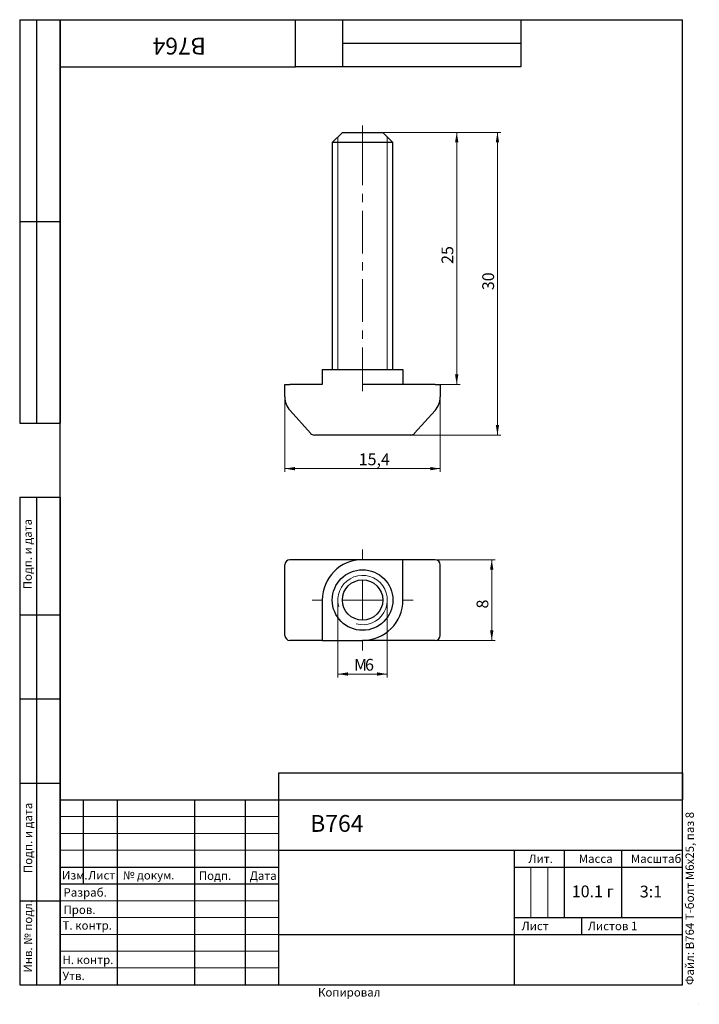
# Model space of a CAD drawing. Units: millimetres. Extents: x 2.7 to 70, y -0.3 to 97.3.
import ezdxf

# ---------------------------------------------------------------- set-up
doc = ezdxf.new("R2010")
doc.units = ezdxf.units.MM
doc.header["$LTSCALE"] = 0.333333
doc.linetypes.add('CENTERX2', pattern=[20.32, 12.7, -2.54, 2.54, -2.54])
doc.styles.add('SLDTEXTSTYLE0', font='TXT', dxfattribs={"width": 0.7, "bigfont": 'bigfont'})
doc.styles.add('SLDTEXTSTYLE1', font='TXT', dxfattribs={"width": 0.7})
doc.dimstyles.new('SLDDIMSTYLE0', dxfattribs={"dimtxt": 1.166667, "dimasz": 1, "dimexe": 0, "dimexo": 0.0625, "dimgap": 0.291667, "dimtad": 2, "dimdec": 1, "dimrnd": 1e-09, "dimzin": 12, "dimdsep": 46, "dimtxsty": 'SLDTEXTSTYLE1', "dimsah": 1, "dimcen": 0.09, "dimadec": 0, "dimazin": 3, "dimtfac": 1, "dimtofl": 0, "dimtmove": 0, "dimatfit": 3, "dimfxl": 1, "dimfrac": 2, "dimtolj": 1, "dimtzin": 12, "dimarcsym": 0})

# ---------------------------------------------------------------- blocks, each defined once
blk = doc.blocks.new('_D')
at = {"color": 7, "linetype": 'Continuous', "lineweight": 0}
for p, q in [((38.644, 86.165), (50.344, 86.165)), ((50.011, 56.165), (50.011, 86.165)), ((41.421, 56.165), (50.344, 56.165))]:
    blk.add_line(p, q, dxfattribs=at)
at = {"color": 7, "linetype": 'Continuous', "lineweight": 18}
for points in [[(50.011, 86.165), (49.844, 85.165), (50.177, 85.165)], [(50.011, 56.165), (50.177, 57.165), (49.844, 57.165)]]:
    blk.add_solid(points, dxfattribs=at)
at = {"color": 7, "linetype": 'Continuous', "lineweight": 18, "insert": (48.507, 70.522), "char_height": 1.1667, "attachment_point": 1, "rotation": 90, "style": 'SLDTEXTSTYLE1'}
blk.add_mtext('30', dxfattribs=at)
blk = doc.blocks.new('_D_1')
at = {"color": 7, "linetype": 'Continuous', "lineweight": 0}
for p, q in [((38.644, 86.165), (46.306, 86.165)), ((45.973, 86.165), (45.973, 61.165)), ((44.344, 61.165), (46.306, 61.165))]:
    blk.add_line(p, q, dxfattribs=at)
at = {"color": 7, "linetype": 'Continuous', "lineweight": 18}
for points in [[(45.973, 86.165), (45.806, 85.165), (46.14, 85.165)], [(45.973, 61.165), (46.14, 62.165), (45.806, 62.165)]]:
    blk.add_solid(points, dxfattribs=at)
at = {"color": 7, "linetype": 'Continuous', "lineweight": 18, "insert": (44.469, 73.126), "char_height": 1.1667, "attachment_point": 1, "rotation": 90, "style": 'SLDTEXTSTYLE1'}
blk.add_mtext('25', dxfattribs=at)
blk = doc.blocks.new('_D_2')
at = {"color": 7, "linetype": 'Continuous', "lineweight": 0}
for p, q in [((28.944, 59.933), (28.944, 52.498)), ((44.344, 59.933), (44.344, 52.498)), ((28.944, 52.832), (44.344, 52.832))]:
    blk.add_line(p, q, dxfattribs=at)
at = {"color": 7, "linetype": 'Continuous', "lineweight": 18}
for points in [[(28.944, 52.832), (29.944, 52.665), (29.944, 52.998)], [(44.344, 52.832), (43.344, 52.998), (43.344, 52.665)]]:
    blk.add_solid(points, dxfattribs=at)
at = {"color": 7, "linetype": 'Continuous', "lineweight": 18, "insert": (36.26, 54.336), "char_height": 1.1667, "attachment_point": 1, "style": 'SLDTEXTSTYLE1'}
blk.add_mtext('15,4', dxfattribs=at)
blk = doc.blocks.new('_D_3')
at = {"color": 7, "linetype": 'Continuous', "lineweight": 0}
for p, q in [((43.844, 43.804), (49.778, 43.804)), ((49.445, 43.804), (49.445, 35.804)), ((43.844, 35.804), (49.778, 35.804))]:
    blk.add_line(p, q, dxfattribs=at)
at = {"color": 7, "linetype": 'Continuous', "lineweight": 18}
for points in [[(49.445, 43.804), (49.278, 42.804), (49.612, 42.804)], [(49.445, 35.804), (49.612, 36.804), (49.278, 36.804)]]:
    blk.add_solid(points, dxfattribs=at)
at = {"color": 7, "linetype": 'Continuous', "lineweight": 18, "insert": (47.941, 38.965), "char_height": 1.167, "attachment_point": 1, "rotation": 90, "style": 'SLDTEXTSTYLE1'}
blk.add_mtext('8', dxfattribs=at)
blk = doc.blocks.new('_D_4')
at = {"color": 7, "linetype": 'Continuous', "lineweight": 0}
for p, q in [((34.198, 39.804), (34.198, 32.138)), ((39.089, 39.804), (39.089, 32.138)), ((34.198, 32.471), (39.089, 32.471))]:
    blk.add_line(p, q, dxfattribs=at)
at = {"color": 7, "linetype": 'Continuous', "lineweight": 18}
for points in [[(34.198, 32.471), (35.198, 32.304), (35.198, 32.638)], [(39.089, 32.471), (38.089, 32.638), (38.089, 32.304)]]:
    blk.add_solid(points, dxfattribs=at)
at = {"color": 7, "linetype": 'Continuous', "lineweight": 18, "char_height": 1.167, "attachment_point": 1}
for s, insert, style in [('М', (35.8, 33.975), 'SLDTEXTSTYLE0'), ('6', (36.888, 33.975), 'SLDTEXTSTYLE1')]:
    blk.add_mtext(s, dxfattribs=dict(at, insert=insert, style=style))
blk = doc.blocks.new('SW_CENTERMARKSYMBOL_0')
at = {"color": 0, "linetype": 'Continuous', "lineweight": 18}
for p, q in [((0, 4), (0, 5)), ((0, 0), (0, 2)), ((-4, 0), (-5, 0)), ((0, 0), (-2, 0)), ((0, 0), (0, -2)), ((0, 0), (2, 0)), ((4, 0), (5, 0)), ((0, -4), (0, -5))]:
    blk.add_line(p, q, dxfattribs=at)

msp = doc.modelspace()

# ---------------------------------------------------------------- linework, layer by layer
at = {"color": 7, "linetype": 'Continuous', "lineweight": 25}
for p, q in [((2.667, 97.333), (6.667, 97.333)), ((2.667, 97.333), (2.667, 57.333)), ((4.333, 97.333), (4.333, 57.333)), ((6.667, 1.667), (6.667, 97.333)), ((6.667, 97.333), (68.333, 97.333)), ((6.667, 92.667), (6.667, 97.333)), ((6.667, 97.333), (30, 97.333)), ((6.667, 97.333), (6.667, 57.333)), ((30, 92.667), (30, 97.333)), ((30, 97.333), (52.333, 97.333)), ((34.667, 97.333), (34.667, 92.667)), ((52.333, 97.333), (52.333, 92.667)), ((68.333, 1.667), (68.333, 97.333)), ((34.667, 95), (52.333, 95)), ((6.667, 92.667), (30, 92.667)), ((52.333, 92.667), (30, 92.667)), ((34.644, 86.165), (33.644, 85.165)), ((34.644, 86.165), (38.644, 86.165)), ((39.644, 85.165), (38.644, 86.165)), ((33.644, 85.165), (33.644, 62.665)), ((39.644, 85.165), (33.644, 85.165)), ((39.644, 62.665), (39.644, 85.165)), ((2.667, 77.333), (6.667, 77.333)), ((32.644, 62.665), (32.644, 61.165)), ((32.644, 62.665), (36.644, 62.665)), ((36.644, 62.665), (40.644, 62.665)), ((40.644, 62.665), (40.644, 61.165)), ((28.944, 59.933), (28.944, 61.165)), ((28.944, 61.165), (29.444, 61.165)), ((32.644, 61.165), (29.444, 61.165)), ((43.844, 61.165), (36.644, 61.165)), ((43.844, 61.165), (44.344, 61.165)), ((44.344, 61.165), (44.344, 59.933)), ((31.495, 56.331), (29.457, 58.595)), ((43.83, 58.595), (41.793, 56.331)), ((2.667, 57.333), (6.667, 57.333)), ((41.421, 56.165), (31.867, 56.165)), ((2.667, 50), (6.667, 50)), ((2.667, 50), (2.667, 1.667)), ((4.333, 50), (4.333, 1.667)), ((6.667, 50), (6.667, 1.667)), ((28.944, 36.304), (28.944, 43.304)), ((36.644, 43.804), (29.444, 43.804)), ((40.644, 43.804), (36.644, 43.804)), ((40.644, 39.804), (40.644, 43.804)), ((43.844, 43.804), (40.644, 43.804)), ((44.344, 36.304), (44.344, 43.304)), ((32.644, 39.804), (32.644, 35.804)), ((2.667, 38.333), (6.667, 38.333)), ((32.644, 35.804), (29.444, 35.804)), ((32.644, 35.804), (36.644, 35.804)), ((43.844, 35.804), (36.644, 35.804)), ((2.667, 30), (6.667, 30)), ((28.333, 20), (28.333, 22.667)), ((28.333, 22.667), (68.333, 22.667)), ((68.333, 22.667), (68.333, 20)), ((2.667, 21.667), (6.667, 21.667)), ((6.667, 1.667), (6.667, 20)), ((6.667, 20), (68.333, 20)), ((9, 11.667), (9, 20)), ((12.333, 20), (12.333, 1.667)), ((20, 20), (20, 1.667)), ((25, 20), (25, 1.667)), ((28.333, 1.667), (28.333, 20)), ((68.333, 1.667), (68.333, 20)), ((28.333, 15), (68.333, 15)), ((51.667, 15), (51.667, 1.667)), ((56.667, 8.333), (56.667, 15)), ((62.333, 8.333), (62.333, 15)), ((6.667, 13.333), (28.333, 13.333)), ((51.667, 13.333), (68.333, 13.333)), ((6.667, 11.667), (28.333, 11.667)), ((2.667, 10), (6.667, 10)), ((51.667, 8.333), (68.333, 8.333)), ((58.333, 8.333), (58.333, 6.667)), ((28.333, 6.667), (68.333, 6.667)), ((2.667, 1.667), (6.667, 1.667)), ((6.667, 1.667), (68.333, 1.667)), ((6.667, 1.667), (68.333, 1.667))]:
    msp.add_line(p, q, dxfattribs=at)
at = {"color": 7, "linetype": 'CENTERX2', "lineweight": 18}
for p, q in [((36.644, 85.165), (36.644, 86.832)), ((36.644, 85.165), (36.644, 62.665)), ((36.644, 62.665), (36.644, 60.498))]:
    msp.add_line(p, q, dxfattribs=at)
at = {"color": 7, "linetype": 'Continuous', "lineweight": 18}
for p, q in [((34.198, 85.72), (34.198, 62.665)), ((39.089, 62.665), (39.089, 85.72)), ((6.667, 18.333), (28.333, 18.333)), ((6.667, 16.667), (28.333, 16.667)), ((6.667, 15), (28.333, 15)), ((53.333, 13.333), (53.333, 8.333)), ((55, 13.333), (55, 8.333)), ((6.667, 10), (28.333, 10)), ((6.667, 8.333), (28.333, 8.333)), ((6.667, 6.667), (28.333, 6.667)), ((6.667, 5), (28.333, 5)), ((6.667, 3.333), (28.333, 3.333))]:
    msp.add_line(p, q, dxfattribs=at)
at = {"color": 7, "linetype": 'Continuous', "lineweight": 25}
for radius in [3, 2]:
    msp.add_circle((36.644, 39.804), radius, dxfattribs=at)
for centre, radius, start, end in [((30.944, 59.933), 2, 180, 221.98721), ((42.344, 59.933), 2, 318.01279, 0), ((31.867, 56.665), 0.5, 221.98721, 270), ((41.421, 56.665), 0.5, 270, 318.01279), ((29.444, 43.304), 0.5, 90, 180), ((36.644, 39.804), 4, 90, 180), ((43.844, 43.304), 0.5, 0, 90), ((36.644, 39.804), 4, 270, 0), ((29.444, 36.304), 0.5, 180, 270), ((43.844, 36.304), 0.5, 270, 0)]:
    msp.add_arc(centre, radius, start, end, dxfattribs=at)
at = {"color": 7, "linetype": 'Continuous', "lineweight": 18}
msp.add_arc((36.644, 39.804), 2.446, 255, 195, dxfattribs=at)

# ---------------------------------------------------------------- block references
at = {"color": 7, "linetype": 'Continuous', "lineweight": 0}
msp.add_blockref('SW_CENTERMARKSYMBOL_0', (36.644, 39.804), dxfattribs=at)

# ---------------------------------------------------------------- texts
for s, insert, char_height, attachment_point, rotation, style in [('B764', (18.476, 93.88), 1.6667, 2, 180, 'SLDTEXTSTYLE1'), ('Подп. и дата', (3.034, 40.873), 0.83333, 1, 90, 'SLDTEXTSTYLE0'), ('Подп. и дата', (3.073, 12.742), 0.83333, 1, 90, 'SLDTEXTSTYLE0'), ('Файл: B764 Т-болт М6х25, паз 8', (68.646, 1.647), 0.83333, 1, 90, 'SLDTEXTSTYLE0'), ('Инв. № подл.', (3.068, 2.87), 0.83333, 1, 90, 'SLDTEXTSTYLE0')]:
    msp.add_mtext(s, dxfattribs=dict(at, insert=insert, char_height=char_height, attachment_point=attachment_point, rotation=rotation, style=style))
for s, insert, char_height, attachment_point, style in [('B764', (34.093, 18.495), 1.6667, 2, 'SLDTEXTSTYLE1'), ('Масштаб', (63.235, 14.581), 0.8333, 1, 'SLDTEXTSTYLE0'), ('Лит.', (53.08, 14.581), 0.8333, 1, 'SLDTEXTSTYLE0'), ('Масса', (58.066, 14.581), 0.8333, 1, 'SLDTEXTSTYLE0'), ('Изм.', (6.854, 12.94), 0.8333, 1, 'SLDTEXTSTYLE0'), ('Лист', (9.455, 12.94), 0.8333, 1, 'SLDTEXTSTYLE0'), ('№ докум.', (12.902, 12.94), 0.8333, 1, 'SLDTEXTSTYLE0'), ('Подп.', (20.42, 12.899), 0.8333, 1, 'SLDTEXTSTYLE0'), ('Дата', (25.46, 12.899), 0.8333, 1, 'SLDTEXTSTYLE0'), ('Разраб.', (7.006, 11.237), 0.8333, 1, 'SLDTEXTSTYLE0'), ('10.1 г', (59.465, 11.511), 1.1667, 2, 'SLDTEXTSTYLE0'), ('3:1', (65.223, 11.494), 1.1667, 2, 'SLDTEXTSTYLE1'), ('Пров.', (7.006, 9.521), 0.8333, 1, 'SLDTEXTSTYLE0'), ('Т. контр.', (6.913, 7.967), 0.8333, 1, 'SLDTEXTSTYLE0'), ('Лист', (52.402, 7.909), 0.8333, 1, 'SLDTEXTSTYLE0'), ('Листов 1', (58.974, 7.909), 0.8333, 1, 'SLDTEXTSTYLE0'), ('Н. контр.', (6.913, 4.556), 0.8333, 1, 'SLDTEXTSTYLE0'), ('Утв.', (6.913, 2.965), 0.8333, 1, 'SLDTEXTSTYLE0'), ('Копировал', (32.227, 1.337), 0.8333, 1, 'SLDTEXTSTYLE0'), ('Версия 3', (69.819, -0.224), 0.0333, 1, 'SLDTEXTSTYLE0')]:
    msp.add_mtext(s, dxfattribs=dict(at, insert=insert, char_height=char_height, attachment_point=attachment_point, style=style))

# ---------------------------------------------------------------- dimensions: what is measured, and where the dimension line sits
at = {"color": 7, "linetype": 'Continuous', "lineweight": 18}
for base, p1, p2, picture, middle in [((50.011, 86.165), (41.421, 56.165), (38.644, 86.165), '_D', (50.011, 71.368)), ((45.973, 61.165), (38.644, 86.165), (44.344, 61.165), '_D_1', (45.973, 73.972)), ((49.445, 35.804), (43.844, 43.804), (43.844, 35.804), '_D_3', (49.445, 39.388))]:
    dim = msp.add_linear_dim(base=base, p1=p1, p2=p2, angle=90, dimstyle='SLDDIMSTYLE0', dxfattribs=at)
    dim.commit()
    dim.dimension.update_dxf_attribs({"geometry": picture, "text_midpoint": middle, "dimtype": 160})
dim = msp.add_linear_dim(base=(44.344, 52.832), p1=(28.944, 59.933), p2=(44.344, 59.933), dimstyle='SLDDIMSTYLE0', dxfattribs=at)
dim.commit()
dim.dimension.update_dxf_attribs({"geometry": '_D_2', "text_midpoint": (37.679, 52.832), "dimtype": 160})
dim = msp.add_linear_dim(base=(39.089, 32.471), p1=(34.198, 39.804), p2=(39.089, 39.804), text='М6', dimstyle='SLDDIMSTYLE0', dxfattribs=at)
dim.commit()
dim.dimension.update_dxf_attribs({"geometry": '_D_4', "text_midpoint": (36.767, 32.471), "dimtype": 160})

doc.saveas('drawing.dxf')
